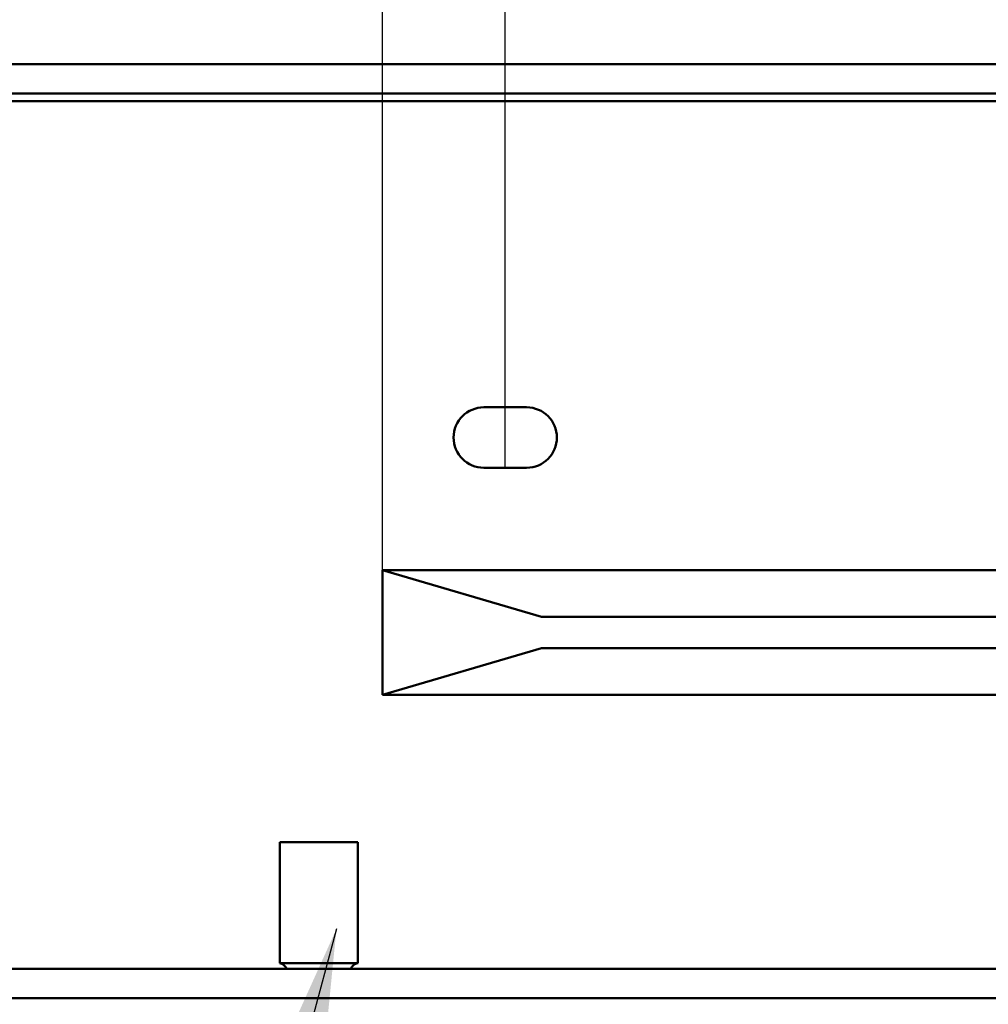
# Model space of a CAD drawing. Units: millimetres. Extents: x 0 to 1260, y 0 to 891.
# Drawn here: x 836 to 886, y 204 to 254 of the extents above; entities that cross this region are included whole.
import ezdxf

# ---------------------------------------------------------------- set-up
doc = ezdxf.new("R2010")
doc.units = ezdxf.units.MM
doc.header["$LTSCALE"] = 3
for name, color, linetype, lineweight in [('Dimension (ISO)', 7, 'Continuous', 25), ('Symbol (ISO)', 7, 'Continuous', 25), ('Visible (ISO)', 7, 'Continuous', 50)]:
    doc.layers.add(name, color=color, linetype=linetype, lineweight=lineweight)
doc.styles.add('Note Text (ISO)', font='tahoma.ttf')
doc.dimstyles.new('Default (ISO)-14', dxfattribs={"dimscale": 3, "dimtxt": 3.5, "dimasz": 2.5, "dimexe": 3.175, "dimexo": 0, "dimgap": 0.762, "dimtad": 1, "dimrnd": 1e-08, "dimzin": 0, "dimdsep": 46, "dimtxsty": 'Note Text (ISO)', "dimcen": 0.09, "dimdle": 10, "dimclrd": 256, "dimclre": 256, "dimclrt": 256, "dimazin": 0, "dimtfac": 1.001485705375671, "dimtmove": 0, "dimatfit": 3, "dimfxl": 1, "dimtolj": 1, "dimtzin": 0, "dimlwd": -1, "dimlwe": -1, "dimarcsym": 0})
doc.dimstyles.new('Default - Method 1b (ISO)$7', dxfattribs={"dimscale": 3, "dimtxt": 3.5, "dimasz": 2.5, "dimexe": 3.175, "dimexo": 0, "dimgap": 0.762, "dimtad": 1, "dimtoh": 1, "dimrnd": 1e-08, "dimtxsty": 'Note Text (ISO)', "dimcen": 0.09, "dimdle": 10, "dimclrd": 256, "dimclre": 256, "dimclrt": 256, "dimazin": 2, "dimtfac": 1, "dimtmove": 0, "dimatfit": 3, "dimfxl": 1, "dimtolj": 1, "dimlwd": -1, "dimlwe": -1, "dimarcsym": 0})

# ---------------------------------------------------------------- blocks, each defined once
blk = doc.blocks.new('*D20')
at = {"layer": 'Defpoints', "color": 0, "transparency": 16777216}
for p in [(860.7139055030461, 275.296345494252), (949.6137277030444, 232.8049523642865), (860.7139055030461, 231.2549554642855)]:
    blk.add_point(p, dxfattribs=at)
at = {"layer": 'Dimension (ISO)', "transparency": 16777216}
for p, q in [((860.7139055030461, 231.2549554642855), (860.7139055030461, 284.821345494252)), ((949.6137277030444, 232.8049523642865), (949.6137277030444, 284.821345494252)), ((942.1137277030444, 275.296345494252), (868.2139055030461, 275.296345494252))]:
    blk.add_line(p, q, dxfattribs=at)
for points in [[(868.2139055030461, 276.546345494252), (868.2139055030461, 274.046345494252), (860.7139055030461, 275.296345494252)], [(942.1137277030444, 276.546345494252), (942.1137277030444, 274.046345494252), (949.6137277030444, 275.296345494252)]]:
    blk.add_solid(points, dxfattribs=at)
at = {"layer": 'Dimension (ISO)', "transparency": 16777216, "insert": (839.9989412685381, 291.3190814699711), "char_height": 10.5, "attachment_point": 1, "style": 'Note Text (ISO)'}
blk.add_mtext('\\A1;88.90 mm [3.500 in]', dxfattribs=at)
blk = doc.blocks.new('*D21')
at = {"layer": 'Defpoints', "color": 0, "transparency": 16777216}
for p in [(956.0137277030445, 300.4781550042223), (854.4137277030452, 226.0049723642859), (956.0137277030445, 226.0049723642866)]:
    blk.add_point(p, dxfattribs=at)
at = {"layer": 'Dimension (ISO)', "transparency": 16777216}
for p, q in [((854.4137277030452, 226.0049723642859), (854.4137277030452, 310.0031550042223)), ((956.0137277030445, 226.0049723642866), (956.0137277030445, 310.0031550042223)), ((861.9137277030452, 300.4781550042223), (948.5137277030445, 300.4781550042223))]:
    blk.add_line(p, q, dxfattribs=at)
for points in [[(861.9137277030452, 301.7281550042223), (861.9137277030452, 299.2281550042223), (854.4137277030452, 300.4781550042223)], [(948.5137277030445, 301.7281550042223), (948.5137277030445, 299.2281550042223), (956.0137277030445, 300.4781550042223)]]:
    blk.add_solid(points, dxfattribs=at)
at = {"layer": 'Dimension (ISO)', "transparency": 16777216, "insert": (836.6428752246609, 316.5008909799414), "char_height": 10.5, "attachment_point": 1, "style": 'Note Text (ISO)'}
blk.add_mtext('\\A1;101.60 mm [4.000 in]', dxfattribs=at)
blk = doc.blocks.new('*D22')
at = {"layer": 'Defpoints', "color": 0, "transparency": 16777216}
for p in [(994.1136387030451, 340.6515456378958), (812.4740019830433, 244.4689290042852), (994.1136387030451, 244.4689290042869)]:
    blk.add_point(p, dxfattribs=at)
at = {"layer": 'Dimension (ISO)', "transparency": 16777216}
for p, q in [((812.4740019830433, 244.4689290042852), (812.4740019830433, 350.1765456378959)), ((994.1136387030451, 244.4689290042869), (994.1136387030451, 350.1765456378959)), ((819.9740019830433, 340.6515456378958), (986.6136387030451, 340.6515456378958))]:
    blk.add_line(p, q, dxfattribs=at)
for points in [[(819.9740019830433, 341.9015456378958), (819.9740019830433, 339.4015456378958), (812.4740019830433, 340.6515456378958)], [(986.6136387030451, 341.9015456378958), (986.6136387030451, 339.4015456378958), (994.1136387030451, 340.6515456378958)]]:
    blk.add_solid(points, dxfattribs=at)
at = {"layer": 'Dimension (ISO)', "transparency": 16777216, "insert": (834.7229678646602, 356.6742816136149), "char_height": 10.5, "attachment_point": 1, "style": 'Note Text (ISO)'}
blk.add_mtext('\\A1;181.64 mm [7.151 in]', dxfattribs=at)
blk = doc.blocks.new('*D23')
at = {"layer": 'Defpoints', "color": 0, "transparency": 16777216}
for p in [(999.9331090433262, 366.3180549884485), (806.6545316427629, 228.3184174698865), (999.9331090433262, 228.3180549884485)]:
    blk.add_point(p, dxfattribs=at)
at = {"layer": 'Dimension (ISO)', "transparency": 16777216}
for p, q in [((806.6545316427629, 228.3184174698865), (806.6545316427629, 375.8430549884486)), ((999.9331090433262, 228.3180549884485), (999.9331090433262, 375.8430549884486)), ((814.1545316427629, 366.3180549884485), (992.4331090433262, 366.3180549884485))]:
    blk.add_line(p, q, dxfattribs=at)
for points in [[(814.1545316427629, 367.5680549884485), (814.1545316427629, 365.0680549884485), (806.6545316427629, 366.3180549884485)], [(992.4331090433262, 367.5680549884485), (992.4331090433262, 365.0680549884485), (999.9331090433262, 366.3180549884485)]]:
    blk.add_solid(points, dxfattribs=at)
at = {"layer": 'Dimension (ISO)', "transparency": 16777216, "insert": (834.7229678646605, 382.3407909641676), "char_height": 10.5, "attachment_point": 1, "style": 'Note Text (ISO)'}
blk.add_mtext('\\A1;193.28 mm [7.609 in]', dxfattribs=at)

msp = doc.modelspace()

# ---------------------------------------------------------------- linework, layer by layer
at = {"layer": 'Visible (ISO)'}
for p, q in [((984.9436720430425, 251.9550072642852), (821.6436720430435, 251.9550072642853)), ((821.6436720430435, 250.4550072642853), (984.9436720430425, 250.4550072642852)), ((829.1439686430468, 250.0549174642845), (977.4436720430438, 250.0549174642864)), ((859.613907703046, 234.3549492642851), (861.8139033030462, 234.3549492642851)), ((861.8139033030462, 231.2549554642855), (859.6139077030462, 231.2549554642855)), ((854.4137277030452, 219.6049723642859), (854.4137277030452, 226.0049723642859)), ((854.4137277030452, 226.0049723642859), (862.5678677558036, 223.604972364286)), ((956.0137277030445, 226.0049723642866), (854.4137277030452, 226.0049723642859)), ((862.5678677558036, 223.604972364286), (947.859587650286, 223.6049723642866)), ((862.5678677558036, 222.004972364286), (854.4137277030452, 219.6049723642859)), ((947.859587650286, 222.0049723642866), (862.5678677558036, 222.004972364286)), ((956.0137277030445, 219.6049723642867), (854.4137277030452, 219.6049723642859)), ((849.1436720430431, 212.0550072642855), (853.1436720430431, 212.0550072642856)), ((849.1436720430432, 205.8545199559827), (849.1436720430432, 212.0550072642855)), ((853.1436720430432, 205.8545199559827), (853.1436720430431, 212.0550072642856)), ((984.9436720430423, 205.5550072642873), (821.6436720430435, 205.5550072642852)), ((853.1436720430432, 205.8545199559827), (849.1436720430432, 205.8545199559827)), ((821.6436720430435, 204.0550072642852), (984.9436720430423, 204.0550072642873))]:
    msp.add_line(p, q, dxfattribs=at)
for centre, radius, start, end in [((859.613907703046, 232.8049523642853), 1.54999689999997, 90, 270), ((861.8139033030462, 232.8049523642853), 1.54999689999997, 270, 90), ((849.0299286172245, 205.3545199559827), 0.5127743820794781, 23.01582915556276, 77.18406862706217), ((853.2574154688621, 205.3545199559827), 0.5127743820794781, 102.8159313729378, 156.9841708444326)]:
    msp.add_arc(centre, radius, start, end, dxfattribs=at)

# ---------------------------------------------------------------- dimensions: what is measured, and where the dimension line sits
at = {"layer": 'Dimension (ISO)'}
for base, p1, p2, text, picture, middle in [((999.9331090433262, 366.3180549884485), (806.6545316427629, 228.3184174698865), (999.9331090433262, 228.3180549884485), '<> mm [7.609 in]', '*D23', (903.2938203430446, 366.3180549884485)), ((994.1136387030451, 340.6515456378958), (812.4740019830433, 244.4689290042852), (994.1136387030451, 244.4689290042869), '<> mm [7.151 in]', '*D22', (903.2938203430442, 340.6515456378958)), ((956.0137277030445, 300.4781550042223), (854.4137277030452, 226.0049723642859), (956.0137277030445, 226.0049723642866), '<> mm [4.000 in]', '*D21', (905.2137277030449, 300.4781550042223)), ((860.7139055030461, 275.296345494252), (949.6137277030444, 232.8049523642865), (860.7139055030461, 231.2549554642855), '<> mm [3.500 in]', '*D20', (905.1638166030452, 275.296345494252))]:
    dim = msp.add_linear_dim(base=base, p1=p1, p2=p2, angle=180, text=text, dimstyle='Default (ISO)-14', override={"dimdec": 2, "dimpost": '', "dimtp": 0, "dimtm": -0, "dimtdec": 2, "dimtofl": 0, "dimatfit": 1}, dxfattribs=at)
    dim.commit()
    dim.dimension.update_dxf_attribs({"geometry": picture, "text_midpoint": middle, "dimtype": 160})

# ---------------------------------------------------------------- leaders
at = {"layer": 'Symbol (ISO)', "annotation_type": 0, "has_hookline": 1, "hookline_direction": 1, "text_width": 63.35460040295501}
msp.add_leader([(852.0528085295362, 207.5992915213851), (843.2706483511666, 174.823823535534), (845.5566483511666, 165.4573779310395), (838.0566483511666, 165.4573779310395)], dimstyle='Default - Method 1b (ISO)$7', override={"dimtad": 0}, dxfattribs=at)

doc.saveas('drawing.dxf')
